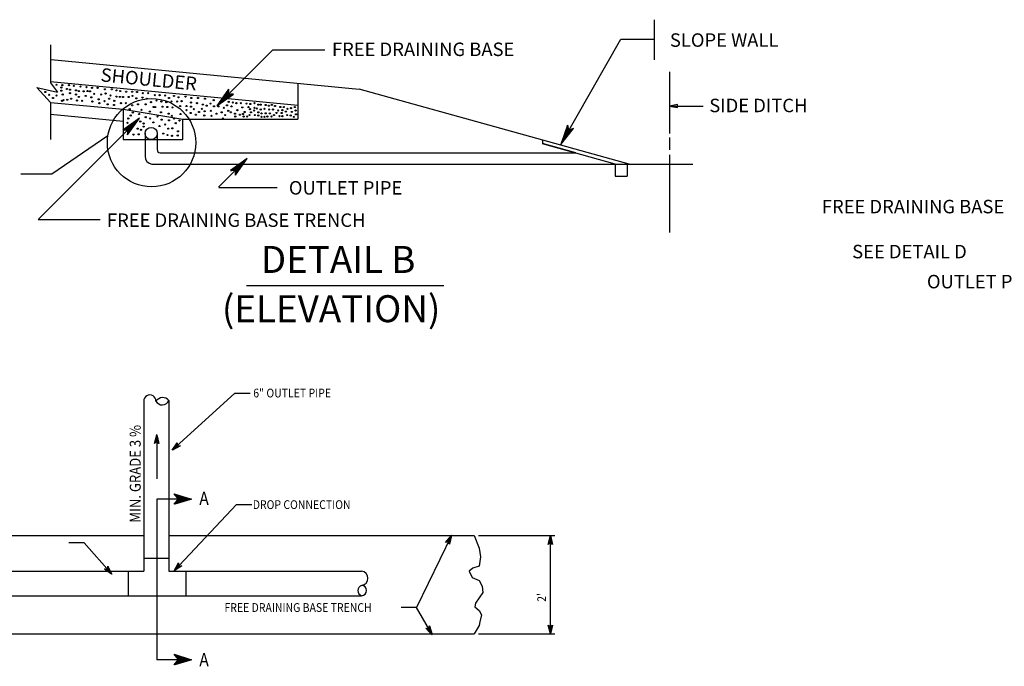
# Model space of a CAD drawing. Extents: x -48732 to -48696.6, y -117659.8 to -117637.8.
# Drawn here: x -48726 to -48717.2, y -117654.4 to -117648.7 of the extents above; entities that cross this region are included whole.
import ezdxf
from ezdxf.enums import TextEntityAlignment as Align

# ---------------------------------------------------------------- set-up
doc = ezdxf.new("R2010")
doc.units = 0
for name, color, linetype in [('1', 7, 'CONTINUOUS'), ('11', 7, 'CONTINUOUS'), ('24', 7, 'CONTINUOUS'), ('3', 7, 'CONTINUOUS')]:
    doc.layers.add(name, color=color, linetype=linetype)
doc.styles.add('MONOTXT', font='MONOTXT', dxfattribs={"height": 0.2})

# ---------------------------------------------------------------- blocks, each defined once
blk = doc.blocks.new('ARROW2')
at = {"layer": '3', "color": 2, "linetype": 'CONTINUOUS'}
blk.add_lwpolyline([(-0.15, -0.025), (0, 0), (-0.15, 0.025), (-0.145833, 0.021667), (-0.015, 0), (-0.146667, -0.021667), (-0.1425, -0.018333), (-0.030833, 0), (-0.1425, 0.018333), (-0.138333, 0.015833), (-0.045833, 0), (-0.138333, -0.015833), (-0.135, -0.0125), (-0.060833, 0), (-0.135, 0.0125), (-0.130833, 0.009167), (-0.075833, 0), (-0.130833, -0.009167), (-0.1275, -0.005833), (-0.091667, 0), (-0.1275, 0.005833), (-0.123333, 0.0025), (-0.106667, 0), (-0.123333, -0.0025), (-0.15, -0.025), (-0.12, 0), (-0.15, 0.025)], dxfattribs=at)
blk = doc.blocks.new('TERMF')
at = {"layer": '11', "color": 217, "linetype": 'CONTINUOUS'}
for p, q in [((-6.834417, 1.1765), (-6.81975, 1.1865)), ((-6.805083, 1.156417), (-6.783167, 1.1815)), ((-6.775833, 1.136417), (-6.73925, 1.171417)), ((-6.746583, 1.116417), (-6.702667, 1.166417)), ((-6.724667, 1.096333), (-6.65875, 1.156417)), ((-6.695333, 1.076333), (-6.622167, 1.151417)), ((-6.666083, 1.061333), (-6.57825, 1.146417)), ((-6.636833, 1.041333), (-6.541667, 1.136417)), ((-6.607583, 1.02125), (-6.497833, 1.131417)), ((-6.585583, 1.00125), (-6.461167, 1.121417)), ((-6.556333, 0.98125), (-6.417333, 1.116417)), ((-6.527083, 0.961167), (-6.38075, 1.111417)), ((-6.497833, 0.941167), (-6.336833, 1.101333)), ((-6.4685, 0.926167), (-6.30025, 1.096333)), ((-6.446583, 0.906167), (-6.256333, 1.086333)), ((-6.417333, 0.886083), (-6.21975, 1.081333)), ((-6.388, 0.866083), (-6.175833, 1.076333)), ((-6.35875, 0.846083), (-6.13925, 1.066333)), ((-6.3295, 0.826), (-6.102667, 1.061333)), ((-6.3075, 0.806), (-6.05875, 1.056333)), ((-6.27825, 0.791), (-6.022167, 1.046333)), ((-6.249, 0.770917), (-5.97825, 1.041333)), ((-6.21975, 0.750917), (-5.941667, 1.03125)), ((-6.1905, 0.730917), (-5.89775, 1.02625)), ((-6.1685, 0.710917), (-5.861167, 1.02125)), ((-6.1685, -1.03625), (-4.37575, 0.760917)), ((-6.13925, 0.690833), (-5.81725, 1.01125)), ((-6.11725, -1.02625), (-4.331833, 0.755917)), ((-6.11, 0.675833), (-5.780667, 1.00625)), ((-6.080667, 0.655833), (-5.73675, 0.99625)), ((-6.05875, -1.01625), (-4.29525, 0.745917)), ((-6.051417, 0.63575), (-5.700167, 0.99125)), ((-6.0295, 0.61575), (-5.656333, 0.98625)), ((-6.00025, 0.59575), (-5.61975, 0.97625)), ((-6.00025, -1.00625), (-4.251333, 0.740917)), ((-5.970917, 0.57575), (-5.575833, 0.971167)), ((-5.941667, 0.555667), (-5.53925, 0.961167)), ((-5.941667, -1.00125), (-4.21475, 0.730917)), ((-5.912417, 0.540667), (-5.495333, 0.956167)), ((-5.890417, -0.99125), (-4.170917, 0.725917)), ((-5.883167, 0.520667), (-5.45875, 0.951167)), ((-5.861167, 0.500583), (-5.414833, 0.941167)), ((-5.831917, 0.480583), (-5.37825, 0.936167)), ((-5.831917, -0.98125), (-4.134333, 0.720917)), ((-5.802667, 0.460583), (-5.334333, 0.926167)), ((-5.773417, 0.440583), (-5.29775, 0.921167)), ((-5.773417, -0.971167), (-4.090417, 0.710917)), ((-5.744083, 0.4205), (-5.253833, 0.916167)), ((-5.722167, 0.4055), (-5.21725, 0.906167)), ((-5.714833, -0.961167), (-4.053833, 0.705917)), ((-5.692917, 0.3855), (-5.173333, 0.901083)), ((-5.663583, 0.365417), (-5.13675, 0.891083)), ((-5.663583, -0.951167), (-4.009917, 0.695833)), ((-5.634333, 0.345417), (-5.092833, 0.886083)), ((-5.605083, 0.325417), (-5.05625, 0.881083)), ((-5.605083, -0.941167), (-3.973333, 0.690833)), ((-5.583167, 0.305417), (-5.012333, 0.871083)), ((-5.553833, 0.285333), (-4.97575, 0.866083)), ((-5.5465, -0.931167), (-3.929417, 0.685833)), ((-5.524583, 0.270333), (-4.931917, 0.856083)), ((-5.495333, 0.250333), (-4.895333, 0.851083)), ((-5.488, -0.921167), (-3.892833, 0.675833)), ((-5.466083, 0.23025), (-4.851417, 0.846083)), ((-5.444083, 0.21025), (-4.814833, 0.836)), ((-5.43675, -0.911167), (-3.848917, 0.670833)), ((-5.414833, 0.19025), (-4.770917, 0.831)), ((-5.385583, 0.17025), (-4.734333, 0.821)), ((-5.37825, -0.906167), (-3.812333, 0.660833)), ((-5.35625, 0.150167), (-4.690417, 0.816)), ((-5.327, 0.135167), (-4.653833, 0.811)), ((-5.319667, -0.896083), (-3.768417, 0.655833)), ((-5.305083, 0.115167), (-4.609917, 0.801)), ((-5.275833, 0.095083), (-4.573333, 0.796)), ((-5.261167, -0.886083), (-3.731833, 0.650833)), ((-5.2465, 0.075083), (-4.529417, 0.791)), ((-5.21725, 0.055083), (-4.492833, 0.781)), ((-5.209917, -0.876083), (-3.687917, 0.640833)), ((-5.188, 0.035083), (-4.45625, 0.776)), ((-5.166, 0.02), (-4.412333, 0.765917)), ((-5.151417, -0.866083), (-3.651333, 0.63575)), ((-5.092833, -0.856083), (-3.607417, 0.62575)), ((-5.034333, -0.846083), (-3.570833, 0.62075)), ((-4.983083, -0.836), (-3.526917, 0.61575)), ((-4.924583, -0.826), (-3.490333, 0.60575)), ((-4.866, -0.816), (-3.4465, 0.60075)), ((-4.8075, -0.811), (-3.409917, 0.59075)), ((-4.75625, -0.801), (-3.366, 0.58575)), ((-4.69775, -0.791), (-3.329417, 0.58075)), ((-4.639167, -0.781), (-3.2855, 0.57075)), ((-4.580667, -0.770917), (-3.248917, 0.565667)), ((-4.529417, -0.760917), (-3.205, 0.555667)), ((-4.470917, -0.750917), (-3.168417, 0.550667)), ((-4.412333, -0.740917), (-3.1245, 0.545667)), ((-4.353833, -0.730917), (-3.087917, 0.535667)), ((-4.302583, -0.720917), (-3.044, 0.530667)), ((-4.244083, -0.715917), (-3.007417, 0.520667)), ((-4.1855, -0.705917), (-2.9635, 0.515667)), ((-4.127, -0.695833), (-2.926917, 0.510667)), ((-4.07575, -0.685833), (-2.883, 0.500583)), ((-4.01725, -0.675833), (-2.846417, 0.495583)), ((-3.958667, -0.665833), (-2.809833, 0.490583)), ((-3.900167, -0.655833), (-2.765917, 0.480583)), ((-3.848917, -0.645833), (-2.729333, 0.475583)), ((-3.790417, -0.63575), (-2.6855, 0.465583)), ((-3.731833, -0.62575), (-2.648833, 0.460583)), ((-3.673333, -0.61575), (-2.605, 0.455583)), ((-3.622083, -0.61075), (-2.568417, 0.445583)), ((-3.5635, -0.60075), (-2.5245, 0.440583)), ((-3.505, -0.59075), (-2.487917, 0.4305)), ((-3.45375, -0.58075), (-2.444, 0.4255)), ((-3.39525, -0.57075), (-2.407417, 0.4205)), ((-3.336667, -0.560667), (-2.3635, 0.4105)), ((-3.278167, -0.550667), (-2.326917, 0.4055)), ((-3.226917, -0.540667), (-2.283, 0.3955)), ((-3.168417, -0.530667), (-2.246417, 0.3905)), ((-3.109833, -0.520667), (-2.2025, 0.3855)), ((-3.051333, -0.515667), (-2.165917, 0.3755)), ((-3.000083, -0.505667), (-2.122, 0.3705)), ((-2.941583, -0.495583), (-2.085417, 0.360417)), ((-2.883, -0.485583), (-2.0415, 0.355417)), ((-2.8245, -0.475583), (-2.004917, 0.350417)), ((-2.77325, -0.465583), (-1.961083, 0.340417)), ((-2.71475, -0.455583), (-1.9245, 0.335417)), ((-2.656167, -0.445583), (-1.880583, 0.325417)), ((-2.597667, -0.4355), (-1.844, 0.320417)), ((-2.546417, -0.4255), (-1.800083, 0.315417)), ((-2.487917, -0.4205), (-1.7635, 0.305417)), ((-2.429333, -0.4105), (-1.719583, 0.300333)), ((-2.370833, -0.4005), (-1.683, 0.290333)), ((-2.319583, -0.3905), (-1.639083, 0.285333)), ((-2.261083, -0.3805), (-1.6025, 0.280333)), ((-2.2025, -0.3705), (-1.558583, 0.270333)), ((-2.144, -0.360417), (-1.522, 0.265333)), ((-2.09275, -0.350417), (-1.478083, 0.255333)), ((-2.03425, -0.340417), (-1.4415, 0.250333)), ((-1.975667, -0.330417), (-1.397583, 0.245333)), ((-1.917167, -0.320417), (-1.361, 0.235333)), ((-1.865917, -0.315417), (-1.317083, 0.23025)), ((-1.807417, -0.305417), (-1.2805, 0.22025)), ((-1.748833, -0.295333), (-1.236667, 0.21525)), ((-1.690333, -0.285333), (-1.200083, 0.21025)), ((-1.639083, -0.275333), (-1.163417, 0.20025)), ((-1.580583, -0.265333), (-1.119583, 0.19525)), ((-1.522, -0.255333), (-1.083, 0.19025)), ((-1.4635, -0.245333), (-1.039083, 0.18025)), ((-1.41225, -0.235333), (-1.0025, 0.17525)), ((-1.353667, -0.22525), (-0.958583, 0.165167)), ((-1.295167, -0.22025), (-0.922, 0.160167)), ((-1.236667, -0.21025), (-0.878083, 0.155167)), ((-1.185417, -0.20025), (-0.8415, 0.145167)), ((-1.126833, -0.19025), (-0.797583, 0.140167)), ((-1.068333, -0.18025), (-0.761, 0.130167)), ((-1.017083, -0.17025), (-0.717083, 0.125167)), ((-0.958583, -0.160167), (-0.6805, 0.120167)), ((-0.9, -0.150167), (-0.636583, 0.110167)), ((-0.8415, -0.140167), (-0.6, 0.105167)), ((-0.79025, -0.130167), (-0.556083, 0.095083)), ((-0.73175, -0.125167), (-0.5195, 0.090083)), ((-0.673167, -0.115167), (-0.475667, 0.085083)), ((-0.614667, -0.105167), (-0.439, 0.075083)), ((-0.563417, -0.095083), (-0.395167, 0.070083)), ((-0.504917, -0.085083), (-0.358583, 0.060083)), ((-0.446333, -0.075083), (-0.314667, 0.055083)), ((-0.387833, -0.065083), (-0.278083, 0.050083)), ((-0.336583, -0.055083), (-0.234167, 0.040083)), ((-0.278083, -0.045083), (-0.197583, 0.035083)), ((-0.2195, -0.035083), (-0.153667, 0.025)), ((-0.161, -0.025), (-0.117083, 0.02)), ((-0.10975, -0.02), (-0.073167, 0.015)), ((-0.05125, -0.01), (-0.036583, 0.005)), ((-6.849, -1.151417), (-6.834417, -1.136417)), ((-6.7905, -1.141417), (-6.688083, -1.03625)), ((-6.73925, -1.131417), (-6.541667, -0.941167)), ((-6.68075, -1.121417), (-6.395333, -0.841083)), ((-6.622167, -1.111417), (-6.249, -0.740917)), ((-6.563667, -1.106417), (-6.102667, -0.640833)), ((-6.512417, -1.096333), (-5.956333, -0.545667)), ((-6.453917, -1.086333), (-5.81, -0.445583)), ((-6.395333, -1.076333), (-5.670917, -0.345417)), ((-6.336833, -1.066333), (-5.524583, -0.245333)), ((-6.285583, -1.056333), (-5.37825, -0.150167)), ((-6.227083, -1.046333), (-5.231917, -0.050083))]:
    blk.add_line(p, q, dxfattribs=at)
blk.add_lwpolyline([(0, 0), (-6.863667, -1.151417), (-5.144083, 0.005), (-6.863667, 1.1915)], close=True, dxfattribs=at)

msp = doc.modelspace()

# ---------------------------------------------------------------- linework, layer by layer
at = {"layer": '1', "color": 241, "linetype": 'CONTINUOUS'}
msp.add_circle((-48724.797475, -117649.782353), 0.393283, dxfattribs=at)
for centre, radius, end in [((-48724.71775, -117649.843917), 0.03, 262.574406), ((-48724.78575, -117649.903583), 0.07, 262.574422)]:
    msp.add_arc(centre, radius, 180, end, dxfattribs=at)
at = {"layer": '11', "color": 217, "linetype": 'CONTINUOUS'}
for p, q in [((-48724.6135, -117652.5205), (-48724.05775, -117652.011167)), ((-48724.05775, -117652.011167), (-48723.921, -117652.011167)), ((-48724.751833, -117652.382167), (-48724.751833, -117652.776167)), ((-48724.596417, -117652.90775), (-48724.596167, -117652.907333)), ((-48724.595833, -117652.9085), (-48724.595167, -117652.9075)), ((-48724.595167, -117652.909333), (-48724.594333, -117652.907833)), ((-48724.5945, -117652.91), (-48724.593417, -117652.908167)), ((-48724.593833, -117652.910833), (-48724.5925, -117652.908333)), ((-48724.59325, -117652.911667), (-48724.591583, -117652.908667)), ((-48724.592667, -117652.912333), (-48724.590667, -117652.909)), ((-48724.592, -117652.913167), (-48724.58975, -117652.909167)), ((-48724.591333, -117652.913917), (-48724.588833, -117652.9095)), ((-48724.590667, -117652.914667), (-48724.587917, -117652.909833)), ((-48724.590083, -117652.9155), (-48724.587, -117652.910083)), ((-48724.5895, -117652.916167), (-48724.586083, -117652.910333)), ((-48724.588833, -117652.917), (-48724.585167, -117652.910667)), ((-48724.588167, -117652.917833), (-48724.584333, -117652.910917)), ((-48724.5875, -117652.9185), (-48724.583333, -117652.911167)), ((-48724.586833, -117652.919333), (-48724.5825, -117652.9115)), ((-48724.586333, -117652.920083), (-48724.5815, -117652.91175)), ((-48724.585667, -117652.920833), (-48724.580667, -117652.912)), ((-48724.585, -117652.921667), (-48724.579667, -117652.912333)), ((-48724.584333, -117652.922333), (-48724.578833, -117652.912583)), ((-48724.583667, -117652.923167), (-48724.577833, -117652.912833)), ((-48724.583167, -117652.924), (-48724.577, -117652.913167)), ((-48724.5825, -117652.924667), (-48724.576, -117652.913417)), ((-48724.581833, -117652.9255), (-48724.575167, -117652.913667)), ((-48724.581333, -117652.996167), (-48724.540333, -117652.924333)), ((-48724.581167, -117652.92625), (-48724.574167, -117652.914)), ((-48724.5805, -117652.927), (-48724.573333, -117652.91425)), ((-48724.58, -117652.99575), (-48724.5395, -117652.924583)), ((-48724.579917, -117652.927833), (-48724.572333, -117652.9145)), ((-48724.579333, -117652.9285), (-48724.5715, -117652.914833)), ((-48724.578667, -117652.929333), (-48724.5705, -117652.915083)), ((-48724.578667, -117652.995333), (-48724.5385, -117652.924833)), ((-48724.578, -117652.930167), (-48724.569667, -117652.915333)), ((-48724.5775, -117652.995), (-48724.537667, -117652.925167)), ((-48724.577333, -117652.930833), (-48724.568667, -117652.915667)), ((-48724.57675, -117652.931667), (-48724.567833, -117652.916)), ((-48724.576167, -117652.932417), (-48724.566833, -117652.916167)), ((-48724.576167, -117652.994667), (-48724.536667, -117652.925417)), ((-48724.5755, -117652.933167), (-48724.566, -117652.9165)), ((-48724.574833, -117652.934), (-48724.565, -117652.916833)), ((-48724.574833, -117652.994167), (-48724.535833, -117652.925667)), ((-48724.574167, -117652.934667), (-48724.564167, -117652.917)), ((-48724.573583, -117652.9355), (-48724.563167, -117652.917333)), ((-48724.5735, -117652.993833), (-48724.534833, -117652.926)), ((-48724.573, -117652.93625), (-48724.562333, -117652.917667)), ((-48724.572333, -117652.937), (-48724.561333, -117652.917833)), ((-48724.572333, -117652.9935), (-48724.534, -117652.92625)), ((-48724.571667, -117652.937833), (-48724.5605, -117652.918167)), ((-48724.571, -117652.938583), (-48724.5595, -117652.9185)), ((-48724.571, -117652.993083), (-48724.533, -117652.9265)), ((-48724.570417, -117652.939333), (-48724.558667, -117652.918667)), ((-48724.569833, -117652.940167), (-48724.557667, -117652.919)), ((-48724.569667, -117652.992667), (-48724.532167, -117652.926833)), ((-48724.569167, -117652.940833), (-48724.556833, -117652.919333)), ((-48724.5685, -117652.941667), (-48724.555917, -117652.9195)), ((-48724.568333, -117652.992333), (-48724.531167, -117652.927083)), ((-48724.567833, -117652.942417), (-48724.555, -117652.919833)), ((-48724.567167, -117652.943167), (-48724.554083, -117652.920167)), ((-48724.567167, -117652.992), (-48724.530333, -117652.927333)), ((-48724.566667, -117652.944), (-48724.553167, -117652.920333)), ((-48724.566, -117652.94475), (-48724.55225, -117652.920667)), ((-48724.565833, -117652.9915), (-48724.529333, -117652.927667)), ((-48724.565333, -117652.9455), (-48724.551333, -117652.921)), ((-48724.564667, -117652.946333), (-48724.550417, -117652.921167)), ((-48724.5645, -117652.991167), (-48724.5285, -117652.928)), ((-48724.564, -117652.947), (-48724.5495, -117652.9215)), ((-48724.5635, -117652.947833), (-48724.548583, -117652.921833)), ((-48724.56325, -117652.990833), (-48724.5275, -117652.928167)), ((-48724.562833, -117652.948583), (-48724.547667, -117652.922)), ((-48724.562167, -117652.949333), (-48724.546833, -117652.922333)), ((-48724.562, -117652.990417), (-48724.526667, -117652.9285)), ((-48724.5615, -117652.950167), (-48724.545833, -117652.922667)), ((-48724.560833, -117652.950833), (-48724.545, -117652.922917)), ((-48724.560667, -117652.99), (-48724.525667, -117652.928833)), ((-48724.56025, -117652.951667), (-48724.544, -117652.923167)), ((-48724.559667, -117652.9525), (-48724.543167, -117652.9235)), ((-48724.559333, -117652.989667), (-48724.524833, -117652.929)), ((-48724.559, -117652.953167), (-48724.542167, -117652.92375)), ((-48724.558333, -117652.954), (-48724.541333, -117652.924)), ((-48724.558083, -117652.989333), (-48724.523833, -117652.929333)), ((-48724.556833, -117652.988833), (-48724.523, -117652.929667)), ((-48724.5555, -117652.9885), (-48724.522, -117652.929833)), ((-48724.554167, -117652.988167), (-48724.521167, -117652.930167)), ((-48724.552917, -117652.98775), (-48724.520167, -117652.9305)), ((-48724.551667, -117652.987333), (-48724.519333, -117652.930667)), ((-48724.550333, -117652.987), (-48724.518417, -117652.931)), ((-48724.549, -117652.986667), (-48724.5175, -117652.931333)), ((-48724.752, -117652.954667), (-48724.752, -117654.384667)), ((-48724.440833, -117652.954667), (-48724.752, -117652.954667)), ((-48724.597, -117653.593333), (-48724.041333, -117653.0045)), ((-48724.596833, -117653.000667), (-48724.5965, -117653.000083)), ((-48724.5955, -117653.000333), (-48724.593167, -117652.996167)), ((-48724.594167, -117653), (-48724.589833, -117652.992167)), ((-48724.593, -117652.9995), (-48724.5865, -117652.98825)), ((-48724.591667, -117652.999167), (-48724.583167, -117652.984333)), ((-48724.590333, -117652.998833), (-48724.579833, -117652.980333)), ((-48724.589, -117652.998417), (-48724.5765, -117652.976417)), ((-48724.587833, -117652.998), (-48724.573167, -117652.9725)), ((-48724.5865, -117652.997667), (-48724.569833, -117652.9685)), ((-48724.585167, -117652.997333), (-48724.5665, -117652.9645)), ((-48724.583833, -117652.996833), (-48724.563167, -117652.960667)), ((-48724.582667, -117652.9965), (-48724.559833, -117652.956667)), ((-48724.54775, -117652.986167), (-48724.516583, -117652.9315)), ((-48724.5465, -117652.985833), (-48724.515667, -117652.931833)), ((-48724.545167, -117652.9855), (-48724.51475, -117652.932167)), ((-48724.543833, -117652.985083), (-48724.513833, -117652.932333)), ((-48724.542583, -117652.984667), (-48724.512917, -117652.932667)), ((-48724.541333, -117652.984333), (-48724.512, -117652.933)), ((-48724.54, -117652.984), (-48724.511083, -117652.933167)), ((-48724.538667, -117652.983583), (-48724.510167, -117652.9335)), ((-48724.537417, -117652.983167), (-48724.509333, -117652.933833)), ((-48724.536167, -117652.982833), (-48724.508333, -117652.934083)), ((-48724.534833, -117652.9825), (-48724.5075, -117652.934333)), ((-48724.5335, -117652.982), (-48724.5065, -117652.934667)), ((-48724.532333, -117652.981667), (-48724.505667, -117652.934917)), ((-48724.531, -117652.981333), (-48724.504667, -117652.935167)), ((-48724.529667, -117652.980917), (-48724.503833, -117652.9355)), ((-48724.528333, -117652.9805), (-48724.502833, -117652.93575)), ((-48724.527167, -117652.980167), (-48724.502, -117652.936)), ((-48724.525833, -117652.979833), (-48724.501, -117652.936333)), ((-48724.5245, -117652.979333), (-48724.500167, -117652.936583)), ((-48724.523167, -117652.979), (-48724.499167, -117652.936833)), ((-48724.522, -117652.978667), (-48724.498333, -117652.937167)), ((-48724.520667, -117652.97825), (-48724.497333, -117652.937417)), ((-48724.519333, -117652.977833), (-48724.4965, -117652.937667)), ((-48724.518, -117652.9775), (-48724.4955, -117652.938)), ((-48724.516833, -117652.977167), (-48724.494667, -117652.93825)), ((-48724.5155, -117652.976667), (-48724.493667, -117652.9385)), ((-48724.514167, -117652.976333), (-48724.492833, -117652.938833)), ((-48724.512833, -117652.976), (-48724.491833, -117652.939083)), ((-48724.511667, -117652.975583), (-48724.491, -117652.939333)), ((-48724.510333, -117652.975167), (-48724.49, -117652.939667)), ((-48724.509, -117652.974833), (-48724.489167, -117652.94)), ((-48724.50775, -117652.9745), (-48724.488167, -117652.940167)), ((-48724.5065, -117652.974), (-48724.487333, -117652.9405)), ((-48724.505167, -117652.973667), (-48724.486333, -117652.940833)), ((-48724.503833, -117652.973333), (-48724.4855, -117652.941)), ((-48724.502583, -117652.972917), (-48724.4845, -117652.941333)), ((-48724.501333, -117652.9725), (-48724.483667, -117652.941667)), ((-48724.5, -117652.972167), (-48724.48275, -117652.941833)), ((-48724.498667, -117652.971833), (-48724.481833, -117652.942167)), ((-48724.497417, -117652.971333), (-48724.480917, -117652.9425)), ((-48724.496167, -117652.971), (-48724.48, -117652.942667)), ((-48724.494833, -117652.970667), (-48724.479083, -117652.943)), ((-48724.4935, -117652.97025), (-48724.478167, -117652.943333)), ((-48724.49225, -117652.969833), (-48724.47725, -117652.9435)), ((-48724.491, -117652.9695), (-48724.476333, -117652.943833)), ((-48724.489667, -117652.969167), (-48724.475417, -117652.944167)), ((-48724.488333, -117652.968667), (-48724.4745, -117652.944333)), ((-48724.487083, -117652.968333), (-48724.473583, -117652.944667)), ((-48724.485833, -117652.968), (-48724.472667, -117652.945)), ((-48724.4845, -117652.967583), (-48724.471833, -117652.945167)), ((-48724.483167, -117652.967167), (-48724.470833, -117652.9455)), ((-48724.481917, -117652.966833), (-48724.47, -117652.945833)), ((-48724.480667, -117652.9665), (-48724.469, -117652.946)), ((-48724.479333, -117652.966), (-48724.468167, -117652.946333)), ((-48724.478, -117652.965667), (-48724.467167, -117652.946667)), ((-48724.476833, -117652.965333), (-48724.466333, -117652.946917)), ((-48724.4755, -117652.964917), (-48724.465333, -117652.947167)), ((-48724.474167, -117652.9645), (-48724.4645, -117652.9475)), ((-48724.472833, -117652.964167), (-48724.4635, -117652.94775)), ((-48724.471667, -117652.963833), (-48724.462667, -117652.948)), ((-48724.470333, -117652.963333), (-48724.461667, -117652.948333)), ((-48724.469, -117652.963), (-48724.460833, -117652.948583)), ((-48724.467667, -117652.962667), (-48724.459833, -117652.948833)), ((-48724.4665, -117652.96225), (-48724.459, -117652.949167)), ((-48724.465167, -117652.961833), (-48724.458, -117652.949417)), ((-48724.463833, -117652.9615), (-48724.457167, -117652.949667)), ((-48724.4625, -117652.961167), (-48724.456167, -117652.95)), ((-48724.461333, -117652.960667), (-48724.455333, -117652.95025)), ((-48724.46, -117652.960333), (-48724.454333, -117652.9505)), ((-48724.458667, -117652.96), (-48724.4535, -117652.950833)), ((-48724.457333, -117652.959583), (-48724.4525, -117652.951083)), ((-48724.456167, -117652.959167), (-48724.451667, -117652.951333)), ((-48724.454833, -117652.958833), (-48724.450667, -117652.951667)), ((-48724.4535, -117652.9585), (-48724.449833, -117652.951917)), ((-48724.45225, -117652.958083), (-48724.448833, -117652.952167)), ((-48724.451, -117652.957667), (-48724.448, -117652.9525)), ((-48724.449667, -117652.957333), (-48724.447, -117652.952833)), ((-48724.448333, -117652.957), (-48724.446167, -117652.953)), ((-48724.447083, -117652.9565), (-48724.445167, -117652.953333)), ((-48724.445833, -117652.956167), (-48724.444333, -117652.953667)), ((-48724.4445, -117652.955833), (-48724.443417, -117652.953833)), ((-48724.443167, -117652.955417), (-48724.4425, -117652.954167)), ((-48724.441917, -117652.955), (-48724.441583, -117652.9545)), ((-48724.041333, -117653.0045), (-48723.9045, -117653.0045)), ((-48722.129333, -117653.2785), (-48722.4405, -117653.9205)), ((-48721.887083, -117653.279833), (-48721.208833, -117653.279833)), ((-48721.248, -117654.155333), (-48721.248, -117653.279833)), ((-48725.396917, -117653.34525), (-48725.533667, -117653.34525)), ((-48725.1505, -117653.623), (-48725.396917, -117653.34525)), ((-48722.4405, -117653.9205), (-48722.577167, -117653.9205)), ((-48722.30075, -117654.162), (-48722.4405, -117653.9205)), ((-48721.887083, -117654.155333), (-48721.208833, -117654.155333)), ((-48724.440833, -117654.384667), (-48724.752, -117654.384667)), ((-48724.596417, -117654.337833), (-48724.596167, -117654.337333)), ((-48724.595833, -117654.3385), (-48724.595167, -117654.337583)), ((-48724.595167, -117654.339333), (-48724.594333, -117654.337833)), ((-48724.5945, -117654.340083), (-48724.593417, -117654.338167)), ((-48724.593833, -117654.340833), (-48724.5925, -117654.338417)), ((-48724.59325, -117654.341667), (-48724.591583, -117654.338667)), ((-48724.593, -117654.429583), (-48724.5865, -117654.418333)), ((-48724.592667, -117654.342333), (-48724.590667, -117654.339)), ((-48724.592, -117654.343167), (-48724.58975, -117654.33925)), ((-48724.591667, -117654.429167), (-48724.583167, -117654.414333)), ((-48724.591333, -117654.344), (-48724.588833, -117654.3395)), ((-48724.590667, -117654.344667), (-48724.587917, -117654.339833)), ((-48724.590333, -117654.428833), (-48724.579833, -117654.410333)), ((-48724.590083, -117654.3455), (-48724.587, -117654.340083)), ((-48724.5895, -117654.34625), (-48724.586083, -117654.340333)), ((-48724.589, -117654.4285), (-48724.5765, -117654.406417)), ((-48724.588833, -117654.347), (-48724.585167, -117654.340667)), ((-48724.588167, -117654.347833), (-48724.584333, -117654.341)), ((-48724.587833, -117654.428), (-48724.573167, -117654.4025)), ((-48724.5875, -117654.3485), (-48724.583333, -117654.341167)), ((-48724.586833, -117654.349333), (-48724.5825, -117654.3415)), ((-48724.5865, -117654.427667), (-48724.569833, -117654.3985)), ((-48724.586333, -117654.350167), (-48724.5815, -117654.341833)), ((-48724.585667, -117654.350833), (-48724.580667, -117654.342)), ((-48724.585167, -117654.427333), (-48724.5665, -117654.394583)), ((-48724.585, -117654.351667), (-48724.579667, -117654.342333)), ((-48724.584333, -117654.352417), (-48724.578833, -117654.342667)), ((-48724.583833, -117654.426917), (-48724.563167, -117654.390667)), ((-48724.583667, -117654.353167), (-48724.577833, -117654.342833)), ((-48724.583167, -117654.354), (-48724.577, -117654.343167)), ((-48724.582667, -117654.4265), (-48724.559833, -117654.386667)), ((-48724.5825, -117654.354667), (-48724.576, -117654.3435)), ((-48724.581833, -117654.3555), (-48724.575167, -117654.343667)), ((-48724.581333, -117654.426167), (-48724.540333, -117654.354333)), ((-48724.581167, -117654.356333), (-48724.574167, -117654.344)), ((-48724.5805, -117654.357), (-48724.573333, -117654.344333)), ((-48724.58, -117654.425833), (-48724.5395, -117654.354667)), ((-48724.579917, -117654.357833), (-48724.572333, -117654.3445)), ((-48724.579333, -117654.358583), (-48724.5715, -117654.344833)), ((-48724.578667, -117654.359333), (-48724.5705, -117654.345167)), ((-48724.578667, -117654.425333), (-48724.5385, -117654.354833)), ((-48724.578, -117654.360167), (-48724.569667, -117654.345333)), ((-48724.5775, -117654.425), (-48724.537667, -117654.355167)), ((-48724.577333, -117654.360833), (-48724.568667, -117654.345667)), ((-48724.57675, -117654.361667), (-48724.567833, -117654.346)), ((-48724.576167, -117654.3625), (-48724.566833, -117654.346167)), ((-48724.576167, -117654.424667), (-48724.536667, -117654.3555)), ((-48724.5755, -117654.363167), (-48724.566, -117654.3465)), ((-48724.574833, -117654.364), (-48724.565, -117654.346833)), ((-48724.574833, -117654.42425), (-48724.535833, -117654.355667)), ((-48724.574167, -117654.36475), (-48724.564167, -117654.347)), ((-48724.573583, -117654.3655), (-48724.563167, -117654.347333)), ((-48724.5735, -117654.423833), (-48724.534833, -117654.356)), ((-48724.573, -117654.366333), (-48724.562333, -117654.347667)), ((-48724.572333, -117654.367), (-48724.561333, -117654.347917)), ((-48724.572333, -117654.4235), (-48724.534, -117654.356333)), ((-48724.571667, -117654.367833), (-48724.5605, -117654.348167)), ((-48724.571, -117654.368667), (-48724.5595, -117654.3485)), ((-48724.571, -117654.423167), (-48724.533, -117654.3565)), ((-48724.570417, -117654.369333), (-48724.558667, -117654.34875)), ((-48724.569833, -117654.370167), (-48724.557667, -117654.349)), ((-48724.569667, -117654.422667), (-48724.532167, -117654.356833)), ((-48724.569167, -117654.370917), (-48724.556833, -117654.349333)), ((-48724.5685, -117654.371667), (-48724.555917, -117654.349583)), ((-48724.568333, -117654.422333), (-48724.531167, -117654.357167)), ((-48724.567833, -117654.3725), (-48724.555, -117654.349833)), ((-48724.567167, -117654.373167), (-48724.554083, -117654.350167)), ((-48724.567167, -117654.422), (-48724.530333, -117654.357333)), ((-48724.566667, -117654.374), (-48724.553167, -117654.350417)), ((-48724.566, -117654.37475), (-48724.55225, -117654.350667)), ((-48724.565833, -117654.421583), (-48724.529333, -117654.357667)), ((-48724.565333, -117654.3755), (-48724.551333, -117654.351)), ((-48724.564667, -117654.376333), (-48724.550417, -117654.35125)), ((-48724.5645, -117654.421167), (-48724.5285, -117654.358)), ((-48724.564, -117654.377083), (-48724.5495, -117654.3515)), ((-48724.5635, -117654.377833), (-48724.548583, -117654.351833)), ((-48724.56325, -117654.420833), (-48724.5275, -117654.358167)), ((-48724.562833, -117654.378667), (-48724.547667, -117654.352083)), ((-48724.562167, -117654.379333), (-48724.546833, -117654.352333)), ((-48724.562, -117654.4205), (-48724.526667, -117654.3585)), ((-48724.5615, -117654.380167), (-48724.545833, -117654.352667)), ((-48724.560833, -117654.380917), (-48724.545, -117654.352917)), ((-48724.560667, -117654.42), (-48724.525667, -117654.358833)), ((-48724.56025, -117654.381667), (-48724.544, -117654.353167)), ((-48724.559667, -117654.3825), (-48724.543167, -117654.3535)), ((-48724.559333, -117654.419667), (-48724.524833, -117654.359)), ((-48724.559, -117654.383167), (-48724.542167, -117654.353833)), ((-48724.558333, -117654.384), (-48724.541333, -117654.354)), ((-48724.558083, -117654.419333), (-48724.523833, -117654.359333)), ((-48724.556833, -117654.418917), (-48724.523, -117654.359667)), ((-48724.5555, -117654.4185), (-48724.522, -117654.359917)), ((-48724.554167, -117654.418167), (-48724.521167, -117654.360167)), ((-48724.552917, -117654.417833), (-48724.520167, -117654.3605)), ((-48724.551667, -117654.417333), (-48724.519333, -117654.36075)), ((-48724.550333, -117654.417), (-48724.518417, -117654.361)), ((-48724.549, -117654.416667), (-48724.5175, -117654.361333)), ((-48724.54775, -117654.41625), (-48724.516583, -117654.361583)), ((-48724.5465, -117654.415833), (-48724.515667, -117654.361833)), ((-48724.545167, -117654.4155), (-48724.51475, -117654.362167)), ((-48724.543833, -117654.415167), (-48724.513833, -117654.362417)), ((-48724.542583, -117654.41475), (-48724.512917, -117654.362667)), ((-48724.541333, -117654.414333), (-48724.512, -117654.363)), ((-48724.54, -117654.414), (-48724.511083, -117654.36325)), ((-48724.538667, -117654.413667), (-48724.510167, -117654.3635)), ((-48724.537417, -117654.413167), (-48724.509333, -117654.363833)), ((-48724.536167, -117654.412833), (-48724.508333, -117654.364083)), ((-48724.534833, -117654.4125), (-48724.5075, -117654.364333)), ((-48724.5335, -117654.412083), (-48724.5065, -117654.364667)), ((-48724.532333, -117654.411667), (-48724.505667, -117654.365)), ((-48724.531, -117654.411333), (-48724.504667, -117654.365167)), ((-48724.529667, -117654.411), (-48724.503833, -117654.3655)), ((-48724.528333, -117654.4105), (-48724.502833, -117654.365833)), ((-48724.527167, -117654.410167), (-48724.502, -117654.366)), ((-48724.525833, -117654.409833), (-48724.501, -117654.366333)), ((-48724.5245, -117654.409417), (-48724.500167, -117654.366667)), ((-48724.523167, -117654.409), (-48724.499167, -117654.366833)), ((-48724.522, -117654.408667), (-48724.498333, -117654.367167)), ((-48724.520667, -117654.408333), (-48724.497333, -117654.3675)), ((-48724.519333, -117654.407833), (-48724.4965, -117654.367667)), ((-48724.518, -117654.4075), (-48724.4955, -117654.368)), ((-48724.516833, -117654.407167), (-48724.494667, -117654.368333)), ((-48724.5155, -117654.40675), (-48724.493667, -117654.3685)), ((-48724.514167, -117654.406333), (-48724.492833, -117654.368833)), ((-48724.512833, -117654.406), (-48724.491833, -117654.369167)), ((-48724.511667, -117654.405667), (-48724.491, -117654.369333)), ((-48724.510333, -117654.405167), (-48724.49, -117654.369667)), ((-48724.509, -117654.404833), (-48724.489167, -117654.37)), ((-48724.50775, -117654.4045), (-48724.488167, -117654.370167)), ((-48724.5065, -117654.404083), (-48724.487333, -117654.3705)), ((-48724.505167, -117654.403667), (-48724.486333, -117654.370833)), ((-48724.503833, -117654.403333), (-48724.4855, -117654.371)), ((-48724.502583, -117654.403), (-48724.4845, -117654.371333)), ((-48724.501333, -117654.4025), (-48724.483667, -117654.371667)), ((-48724.5, -117654.402167), (-48724.48275, -117654.371917)), ((-48724.498667, -117654.401833), (-48724.481833, -117654.372167)), ((-48724.497417, -117654.401417), (-48724.480917, -117654.3725)), ((-48724.496167, -117654.401), (-48724.48, -117654.37275)), ((-48724.494833, -117654.400667), (-48724.479083, -117654.373)), ((-48724.4935, -117654.400333), (-48724.478167, -117654.373333)), ((-48724.49225, -117654.399833), (-48724.47725, -117654.373583)), ((-48724.491, -117654.3995), (-48724.476333, -117654.373833)), ((-48724.489667, -117654.399167), (-48724.475417, -117654.374167)), ((-48724.488333, -117654.39875), (-48724.4745, -117654.374417)), ((-48724.487083, -117654.398333), (-48724.473583, -117654.374667)), ((-48724.485833, -117654.398), (-48724.472667, -117654.375)), ((-48724.4845, -117654.397667), (-48724.471833, -117654.37525)), ((-48724.483167, -117654.397167), (-48724.470833, -117654.3755)), ((-48724.481917, -117654.396833), (-48724.47, -117654.375833)), ((-48724.480667, -117654.3965), (-48724.469, -117654.376083)), ((-48724.479333, -117654.396083), (-48724.468167, -117654.376333)), ((-48724.478, -117654.395667), (-48724.467167, -117654.376667)), ((-48724.476833, -117654.395333), (-48724.466333, -117654.376917)), ((-48724.4755, -117654.395), (-48724.465333, -117654.377167)), ((-48724.474167, -117654.3945), (-48724.4645, -117654.3775)), ((-48724.472833, -117654.394167), (-48724.4635, -117654.377833)), ((-48724.471667, -117654.393833), (-48724.462667, -117654.378)), ((-48724.470333, -117654.393417), (-48724.461667, -117654.378333)), ((-48724.469, -117654.393), (-48724.460833, -117654.378667)), ((-48724.467667, -117654.392667), (-48724.459833, -117654.378833)), ((-48724.4665, -117654.392333), (-48724.459, -117654.379167)), ((-48724.465167, -117654.391833), (-48724.458, -117654.3795)), ((-48724.463833, -117654.3915), (-48724.457167, -117654.379667)), ((-48724.4625, -117654.391167), (-48724.456167, -117654.38)), ((-48724.461333, -117654.39075), (-48724.455333, -117654.380333)), ((-48724.46, -117654.390333), (-48724.454333, -117654.3805)), ((-48724.458667, -117654.39), (-48724.4535, -117654.380833)), ((-48724.457333, -117654.389667), (-48724.4525, -117654.381167)), ((-48724.456167, -117654.389167), (-48724.451667, -117654.381333)), ((-48724.454833, -117654.388833), (-48724.450667, -117654.381667)), ((-48724.4535, -117654.3885), (-48724.449833, -117654.382)), ((-48724.45225, -117654.388083), (-48724.448833, -117654.382167)), ((-48724.451, -117654.387667), (-48724.448, -117654.3825)), ((-48724.449667, -117654.387333), (-48724.447, -117654.382833)), ((-48724.448333, -117654.387), (-48724.446167, -117654.383)), ((-48724.447083, -117654.386583), (-48724.445167, -117654.383333)), ((-48724.445833, -117654.386167), (-48724.444333, -117654.383667)), ((-48724.4445, -117654.385833), (-48724.443417, -117654.383917)), ((-48724.443167, -117654.385417), (-48724.4425, -117654.384167)), ((-48724.441917, -117654.385), (-48724.441583, -117654.3845)), ((-48724.596833, -117654.430667), (-48724.5965, -117654.430167)), ((-48724.5955, -117654.430333), (-48724.593167, -117654.426167)), ((-48724.594167, -117654.43), (-48724.589833, -117654.422167))]:
    msp.add_line(p, q, dxfattribs=at)
for points in [[(-48724.440833, -117652.954667), (-48724.597, -117653.000833), (-48724.558, -117652.954417), (-48724.597, -117652.907)], [(-48724.440833, -117654.384667), (-48724.597, -117654.430833), (-48724.558, -117654.3845), (-48724.597, -117654.337)]]:
    msp.add_lwpolyline(points, close=True, dxfattribs=at)
at = {"layer": '24', "color": 110, "linetype": 'CONTINUOUS'}
for p, q in [((-48724.866333, -117652.084), (-48724.866333, -117653.597083)), ((-48724.643833, -117652.077667), (-48724.643833, -117653.597083)), ((-48727.684667, -117653.279833), (-48724.866333, -117653.279833)), ((-48724.643833, -117653.279833), (-48721.926167, -117653.279833)), ((-48724.866333, -117653.482), (-48724.643833, -117653.482)), ((-48727.475, -117653.597083), (-48724.866333, -117653.597083)), ((-48725.005833, -117653.597083), (-48725.005833, -117653.815167)), ((-48724.643833, -117653.597083), (-48722.9295, -117653.597083)), ((-48724.491333, -117653.597083), (-48724.491333, -117653.815167)), ((-48727.468667, -117653.815167), (-48722.9295, -117653.815167)), ((-48727.684667, -117654.155333), (-48721.926167, -117654.155333))]:
    msp.add_line(p, q, dxfattribs=at)
msp.add_lwpolyline([(-48721.926167, -117653.279833), (-48721.881583, -117653.393), (-48721.868833, -117653.469167), (-48721.881583, -117653.551833), (-48721.938667, -117653.570917), (-48721.9705, -117653.596333), (-48721.945083, -117653.6535), (-48721.881583, -117653.679), (-48721.856167, -117653.729833), (-48721.849833, -117653.787), (-48721.913333, -117653.882333), (-48721.919667, -117653.914167), (-48721.881583, -117653.945917), (-48721.8625, -117653.984), (-48721.875167, -117654.047667), (-48721.881583, -117654.079333), (-48721.926167, -117654.155333)], dxfattribs=at)
for centre, radius, start, end in [((-48724.812323, -117652.080752), 0.054082, 356.595103, 183.4049), ((-48724.698679, -117652.123837), 0.071755, 40.109528, 146.242486), ((-48724.702663, -117652.052052), 0.064171, 209.821122, 336.530889), ((-48722.935881, -117653.66027), 0.063506, 275.732492, 84.267511), ((-48722.912294, -117653.769346), 0.04902, 110.595744, 249.404258), ((-48722.930967, -117653.769346), 0.04591, 271.783306, 88.216692)]:
    msp.add_arc(centre, radius, start, end, dxfattribs=at)
at = {"layer": '3', "color": 2, "linetype": 'CONTINUOUS'}
for p, q in [((-48720.3205, -117649.044417), (-48720.3205, -117648.687417)), ((-48721.156833, -117649.799), (-48720.6225, -117648.859417)), ((-48720.6225, -117648.859417), (-48720.3295, -117648.859417)), ((-48725.69675, -117648.912333), (-48725.69675, -117649.249333)), ((-48724.217667, -117649.455667), (-48723.717667, -117648.955667)), ((-48723.717667, -117648.955667), (-48723.254667, -117648.955667)), ((-48720.188417, -117649.152), (-48720.188417, -117649.702)), ((-48725.69675, -117649.236333), (-48723.49475, -117649.448333)), ((-48725.69675, -117649.249333), (-48725.63475, -117649.331333)), ((-48725.81775, -117649.291333), (-48725.69675, -117649.423333)), ((-48725.81775, -117649.291333), (-48725.63475, -117649.331333)), ((-48723.49475, -117649.252333), (-48723.49475, -117649.574333)), ((-48721.582083, -117649.68525), (-48722.94875, -117649.305333)), ((-48725.69675, -117649.423333), (-48725.69675, -117649.754333)), ((-48725.69675, -117649.423333), (-48725.05075, -117649.485333)), ((-48725.05075, -117649.485333), (-48725.05075, -117649.754333)), ((-48725.05075, -117649.485333), (-48724.51975, -117649.574333)), ((-48720.116417, -117649.442), (-48720.188417, -117649.456)), ((-48720.188417, -117649.456), (-48719.888417, -117649.456)), ((-48720.188417, -117649.456), (-48720.116417, -117649.47)), ((-48720.116417, -117649.47), (-48720.116417, -117649.442)), ((-48725.807, -117650.466583), (-48724.90475, -117649.564333)), ((-48725.69675, -117649.527333), (-48725.05075, -117649.589333)), ((-48724.51975, -117649.574333), (-48723.49475, -117649.574333)), ((-48724.51975, -117649.754333), (-48724.51975, -117649.574333)), ((-48720.547083, -117649.973), (-48721.582083, -117649.68525)), ((-48725.684667, -117650.060833), (-48725.185583, -117649.71875)), ((-48725.05075, -117649.754333), (-48724.51975, -117649.754333)), ((-48724.85575, -117649.700333), (-48724.85575, -117649.903583)), ((-48724.74775, -117649.700333), (-48724.74775, -117649.843917)), ((-48721.318, -117649.761167), (-48721.318, -117649.791167)), ((-48720.188417, -117649.736), (-48720.188417, -117649.845)), ((-48720.67225, -117649.973), (-48721.318, -117649.791167)), ((-48721.0215, -117649.873667), (-48721.317917, -117649.790917)), ((-48724.721667, -117649.873667), (-48721.0215, -117649.873667)), ((-48724.2015, -117650.179083), (-48723.945583, -117649.923167)), ((-48720.188417, -117649.89), (-48720.188417, -117650.583)), ((-48724.794833, -117649.973), (-48719.98, -117649.973)), ((-48720.67225, -117649.973), (-48720.67225, -117650.081)), ((-48720.56425, -117649.973), (-48720.56425, -117650.081)), ((-48725.962083, -117650.060833), (-48725.684667, -117650.060833)), ((-48720.67225, -117650.081), (-48720.56425, -117650.081)), ((-48724.198167, -117650.182417), (-48723.679583, -117650.182417)), ((-48725.807, -117650.466583), (-48725.25475, -117650.466583)), ((-48723.951583, -117651.055167), (-48722.196583, -117651.055167))]:
    msp.add_line(p, q, dxfattribs=at)
at = {"layer": '3', "color": 150, "linetype": 'CONTINUOUS'}
msp.add_line((-48725.68975, -117649.041333), (-48722.94875, -117649.305333), dxfattribs=at)
at = {"layer": '3', "color": 2, "linetype": 'CONTINUOUS'}
for centre, radius in [((-48725.743083, -117649.331833), 0.005148), ((-48725.643833, -117649.266667), 0.005148), ((-48725.600333, -117649.2915), 0.005148), ((-48725.600333, -117649.319417), 0.005148), ((-48725.591083, -117649.26975), 0.005148), ((-48725.55075, -117649.303917), 0.005148), ((-48725.532083, -117649.26975), 0.005148), ((-48725.522833, -117649.310167), 0.005148), ((-48725.522833, -117649.341167), 0.005148), ((-48725.488667, -117649.276), 0.005148), ((-48725.470083, -117649.316333), 0.005148), ((-48725.44525, -117649.322583), 0.005148), ((-48725.42975, -117649.282167), 0.005148), ((-48725.401833, -117649.325667), 0.005148), ((-48725.377, -117649.288417), 0.005148), ((-48725.367667, -117649.322583), 0.005148), ((-48725.346, -117649.325667), 0.005148), ((-48725.327333, -117649.294583), 0.005148), ((-48725.27775, -117649.294583), 0.005148), ((-48725.212583, -117649.307), 0.005148), ((-48725.150583, -117649.307), 0.005148), ((-48725.11025, -117649.316333), 0.005148), ((-48725.076083, -117649.322583), 0.005148), ((-48725.023333, -117649.32875), 0.005148), ((-48724.970583, -117649.32875), 0.005148), ((-48724.927167, -117649.331833), 0.005148), ((-48724.874417, -117649.341167), 0.005148), ((-48724.827917, -117649.341167), 0.005148), ((-48725.708917, -117649.356667), 0.005148), ((-48725.674833, -117649.384583), 0.005148), ((-48725.643833, -117649.362917), 0.005148), ((-48725.594167, -117649.409417), 0.005148), ((-48725.588, -117649.353583), 0.005148), ((-48725.58175, -117649.40325), 0.005148), ((-48725.547667, -117649.400167), 0.005148), ((-48725.5135, -117649.390833), 0.005148), ((-48725.470083, -117649.353583), 0.005148), ((-48725.46075, -117649.406333), 0.005148), ((-48725.44525, -117649.375333), 0.005148), ((-48725.41425, -117649.409417), 0.005148), ((-48725.38325, -117649.366), 0.005148), ((-48725.333583, -117649.378417), 0.005148), ((-48725.32425, -117649.415667), 0.005148), ((-48725.30875, -117649.347417), 0.005148), ((-48725.268417, -117649.397), 0.005148), ((-48725.26225, -117649.431167), 0.005148), ((-48725.24675, -117649.353583), 0.005148), ((-48725.215667, -117649.412583), 0.005148), ((-48725.206417, -117649.34425), 0.005148), ((-48725.175333, -117649.390833), 0.005148), ((-48725.162917, -117649.362917), 0.005148), ((-48725.128833, -117649.409417), 0.005148), ((-48725.11025, -117649.372167), 0.005148), ((-48725.079167, -117649.375333), 0.005148), ((-48725.069917, -117649.431167), 0.005148), ((-48725.05125, -117649.375333), 0.005148), ((-48725.026417, -117649.431167), 0.005148), ((-48725.001667, -117649.375333), 0.005148), ((-48724.9675, -117649.366), 0.005148), ((-48724.933417, -117649.38775), 0.005148), ((-48724.877583, -117649.3815), 0.005148), ((-48724.840333, -117649.390833), 0.005148), ((-48724.803083, -117649.421833), 0.005148), ((-48724.769, -117649.359833), 0.005148), ((-48724.753417, -117649.406333), 0.005148), ((-48724.7255, -117649.359833), 0.005148), ((-48724.71, -117649.415667), 0.005148), ((-48724.675917, -117649.362917), 0.005148), ((-48724.666583, -117649.421833), 0.005148), ((-48724.64175, -117649.384583), 0.005148), ((-48724.620083, -117649.415667), 0.005148), ((-48724.598333, -117649.366), 0.005148), ((-48724.570417, -117649.415667), 0.005148), ((-48724.558, -117649.378417), 0.005148), ((-48724.530083, -117649.412583), 0.005148), ((-48724.496, -117649.372167), 0.005148), ((-48724.446333, -117649.425), 0.005148), ((-48724.44325, -117649.384583), 0.005148), ((-48724.393583, -117649.431167), 0.005148), ((-48724.38425, -117649.384583), 0.005148), ((-48724.32225, -117649.390833), 0.005148), ((-48724.244667, -117649.40325), 0.005148), ((-48724.164, -117649.412583), 0.005148), ((-48724.111333, -117649.41875), 0.005148), ((-48724.074083, -117649.425), 0.005148), ((-48724.043083, -117649.431167), 0.005148), ((-48724.00275, -117649.431167), 0.005148), ((-48723.88175, -117649.431167), 0.005148), ((-48725.18775, -117649.4405), 0.005148), ((-48725.131917, -117649.446667), 0.005148), ((-48724.992333, -117649.483917), 0.005148), ((-48724.970583, -117649.449833), 0.005148), ((-48724.964417, -117649.515), 0.005148), ((-48724.917917, -117649.4405), 0.005148), ((-48724.886833, -117649.490167), 0.005148), ((-48724.849667, -117649.4405), 0.005148), ((-48724.812417, -117649.505667), 0.005148), ((-48724.77825, -117649.465333), 0.005148), ((-48724.765833, -117649.465333), 0.005148), ((-48724.713167, -117649.511833), 0.005148), ((-48724.70075, -117649.46225), 0.005148), ((-48724.65725, -117649.465333), 0.005148), ((-48724.61075, -117649.468417), 0.005148), ((-48724.5425, -117649.456), 0.005148), ((-48724.486667, -117649.456), 0.005148), ((-48724.486667, -117649.49325), 0.005148), ((-48724.449417, -117649.518083), 0.005148), ((-48724.446333, -117649.46225), 0.005148), ((-48724.4215, -117649.483917), 0.005148), ((-48724.375, -117649.50875), 0.005148), ((-48724.350167, -117649.480833), 0.005148), ((-48724.340833, -117649.443583), 0.005148), ((-48724.325333, -117649.502583), 0.005148), ((-48724.30675, -117649.452917), 0.005148), ((-48724.272583, -117649.43425), 0.005148), ((-48724.2695, -117649.499417), 0.005148), ((-48724.241583, -117649.459083), 0.005148), ((-48724.20125, -117649.459083), 0.005148), ((-48724.173333, -117649.511833), 0.005148), ((-48724.15475, -117649.4715), 0.005148), ((-48724.126833, -117649.449833), 0.005148), ((-48724.114417, -117649.499417), 0.005148), ((-48724.092667, -117649.511833), 0.005148), ((-48724.0865, -117649.459083), 0.005148), ((-48724.03375, -117649.49325), 0.005148), ((-48723.990333, -117649.468417), 0.005148), ((-48723.968583, -117649.50875), 0.005148), ((-48723.953083, -117649.43425), 0.005148), ((-48723.9345, -117649.465333), 0.005148), ((-48723.922083, -117649.483917), 0.005148), ((-48723.918917, -117649.437417), 0.005148), ((-48723.91275, -117649.511833), 0.005148), ((-48723.884833, -117649.496333), 0.005148), ((-48723.88175, -117649.4715), 0.005148), ((-48723.86, -117649.47775), 0.005148), ((-48723.847583, -117649.443583), 0.005148), ((-48723.847583, -117649.511833), 0.005148), ((-48723.825917, -117649.443583), 0.005148), ((-48723.825917, -117649.487083), 0.005148), ((-48723.79175, -117649.480833), 0.005148), ((-48723.782417, -117649.446667), 0.005148), ((-48723.7545, -117649.452917), 0.005148), ((-48723.751417, -117649.487083), 0.005148), ((-48723.726583, -117649.446667), 0.005148), ((-48723.717333, -117649.487083), 0.005148), ((-48723.698667, -117649.456), 0.005148), ((-48723.68625, -117649.518083), 0.005148), ((-48723.67075, -117649.496333), 0.005148), ((-48723.652167, -117649.465333), 0.005148), ((-48723.63975, -117649.518083), 0.005148), ((-48723.633583, -117649.49325), 0.005148), ((-48723.621167, -117649.465333), 0.005148), ((-48723.6025, -117649.505667), 0.005148), ((-48723.587, -117649.480833), 0.005148), ((-48723.556, -117649.474667), 0.005148), ((-48723.54975, -117649.50875), 0.005148), ((-48723.521833, -117649.465333), 0.005148), ((-48723.515667, -117649.496333), 0.005148), ((-48725.010917, -117649.605), 0.005148), ((-48725.00475, -117649.56775), 0.005148), ((-48724.983, -117649.539833), 0.005148), ((-48724.908583, -117649.527417), 0.005148), ((-48724.897917, -117649.593557), 0.005148), ((-48724.849667, -117649.555333), 0.005148), ((-48724.8105, -117649.56664), 0.005148), ((-48724.781417, -117649.601917), 0.005148), ((-48724.744167, -117649.549083), 0.005148), ((-48724.706917, -117649.577083), 0.005148), ((-48724.644917, -117649.52425), 0.005148), ((-48724.64175, -117649.58325), 0.005148), ((-48724.617, -117649.542917), 0.005148), ((-48724.598333, -117649.56775), 0.005148), ((-48724.54875, -117649.586333), 0.005148), ((-48724.539417, -117649.527417), 0.005148), ((-48724.402917, -117649.533583), 0.005148), ((-48724.328417, -117649.539833), 0.005148), ((-48724.263333, -117649.542917), 0.005148), ((-48724.219833, -117649.52425), 0.005148), ((-48724.164, -117649.56775), 0.005148), ((-48724.142333, -117649.536667), 0.005148), ((-48724.055417, -117649.52425), 0.005148), ((-48724.052333, -117649.549083), 0.005148), ((-48724.012, -117649.533583), 0.005148), ((-48723.984083, -117649.527417), 0.005148), ((-48723.977917, -117649.549083), 0.005148), ((-48723.946833, -117649.549083), 0.005148), ((-48723.925167, -117649.536667), 0.005148), ((-48723.878583, -117649.536667), 0.005148), ((-48723.847583, -117649.539833), 0.005148), ((-48723.819667, -117649.521167), 0.005148), ((-48723.819667, -117649.55225), 0.005148), ((-48723.79175, -117649.55225), 0.005148), ((-48723.782417, -117649.521167), 0.005148), ((-48723.766917, -117649.549083), 0.005148), ((-48723.74525, -117649.521167), 0.005148), ((-48723.72975, -117649.549083), 0.005148), ((-48723.708, -117649.536667), 0.005148), ((-48723.658333, -117649.546), 0.005148), ((-48723.633583, -117649.546), 0.005148), ((-48723.590083, -117649.536667), 0.005148), ((-48723.559083, -117649.539833), 0.005148), ((-48723.531167, -117649.55225), 0.005148), ((-48723.512583, -117649.5305), 0.005148), ((-48724.921, -117649.65775), 0.005148), ((-48724.891167, -117649.66764), 0.005148), ((-48724.86825, -117649.611167), 0.005148), ((-48724.86825, -117649.639083), 0.005148), ((-48724.80175, -117649.700333), 0.054), ((-48724.726333, -117649.633974), 0.005148), ((-48724.675917, -117649.6205), 0.005148), ((-48724.649, -117649.657557), 0.005148), ((-48724.612, -117649.65414), 0.005148), ((-48724.582833, -117649.608083), 0.005148), ((-48724.561583, -117649.681057), 0.005148), ((-48724.958167, -117649.7105), 0.005148), ((-48724.911667, -117649.707417), 0.005148), ((-48724.69275, -117649.701307), 0.005148), ((-48724.65575, -117649.714724), 0.005148), ((-48724.615333, -117649.721474), 0.005148), ((-48724.564917, -117649.71814), 0.005148)]:
    msp.add_circle(centre, radius, dxfattribs=at)

# ---------------------------------------------------------------- block references
at = {"layer": '11', "color": 217, "linetype": 'CONTINUOUS', "xscale": 0.011388, "yscale": 0.016646}
for p, rotation in [((-48724.751833, -117652.382167), 90), ((-48724.6135, -117652.5205), 222.500495), ((-48722.129333, -117653.2785), 64.135183), ((-48721.248, -117653.279833), 90), ((-48724.597, -117653.593333), 226.654533), ((-48725.1505, -117653.623), 311.579239), ((-48722.30075, -117654.162), 300.051581), ((-48721.248, -117654.155333), 270)]:
    msp.add_blockref('TERMF', p, dxfattribs=dict(at, rotation=rotation))
at = {"layer": '3', "color": 2, "linetype": 'CONTINUOUS', "xscale": 1.200002, "yscale": 1.200002}
for p, rotation in [((-48724.217667, -117649.455667), 225), ((-48724.90475, -117649.564333), 45), ((-48721.156833, -117649.799), 241.000118), ((-48723.945583, -117649.923167), 45)]:
    msp.add_blockref('ARROW2', p, dxfattribs=dict(at, rotation=rotation))

# ---------------------------------------------------------------- texts
at = {"layer": '11', "color": 7, "linetype": 'CONTINUOUS', "style": 'MONOTXT', "width": 0.8742}
for s, p in [(' 6" OUTLET PIPE', (-48723.913167, -117652.011083)), ('DROP CONNECTION', (-48723.896667, -117653.004417)), ('FREE DRAINING BASE TRENCH', (-48724.148667, -117653.920417))]:
    msp.add_text(s, height=0.078167, dxfattribs=at).set_placement(p, align=Align.MIDDLE_LEFT)
at = {"layer": '11', "color": 7, "linetype": 'CONTINUOUS', "style": 'MONOTXT'}
for s, height, width, p in [('MIN. GRADE 3 %', 0.097667, 0.874573, (-48724.942833, -117653.1645)), ("   2'", 0.078083, 0.875133, (-48721.326, -117653.932333))]:
    msp.add_text(s, height=height, rotation=90, dxfattribs=dict(at, width=width)).set_placement(p, align=Align.MIDDLE_LEFT)
at = {"layer": '11', "color": 217, "linetype": 'CONTINUOUS', "style": 'MONOTXT', "width": 0.866999}
for p in [(-48724.3305, -117652.890167), (-48724.3305, -117654.326583)]:
    msp.add_text('A', height=0.117167, dxfattribs=at).set_placement(p, align=Align.TOP_CENTER)
at = {"layer": '3', "color": 150, "linetype": 'CONTINUOUS', "style": 'MONOTXT'}
for s, p in [('SLOPE WALL ', (-48720.18475, -117648.929)), ('FREE DRAINING BASE', (-48723.192083, -117649.011)), ('SIDE DITCH', (-48719.834417, -117649.511)), ('FREE DRAINING BASE', (-48718.832583, -117650.41125)), ('FREE DRAINING BASE TRENCH', (-48725.1945, -117650.53225))]:
    msp.add_text(s, height=0.12, dxfattribs=at).set_placement(p)
msp.add_text('SHOULDER', height=0.12, rotation=354.496794, dxfattribs=at).set_placement((-48725.25475, -117649.236333))
for s, p in [('OUTLET PIPE', (-48723.5755, -117650.12425)), ('SEE DETAIL D', (-48718.562667, -117650.69175)), ('OUTLET PIPE', (-48717.897417, -117650.959))]:
    msp.add_text(s, height=0.12, dxfattribs=at).set_placement(p, align=Align.TOP_LEFT)
at = {"layer": '3', "color": 241, "linetype": 'CONTINUOUS', "style": 'MONOTXT'}
msp.add_text('DETAIL B', height=0.24, dxfattribs=at).set_placement((-48723.825, -117650.942))
at = {"layer": '3', "color": 2, "linetype": 'CONTINUOUS', "style": 'MONOTXT'}
msp.add_text('(ELEVATION)', height=0.24, dxfattribs=at).set_placement((-48724.17125, -117651.14025), align=Align.TOP_LEFT)

doc.saveas('drawing.dxf')
